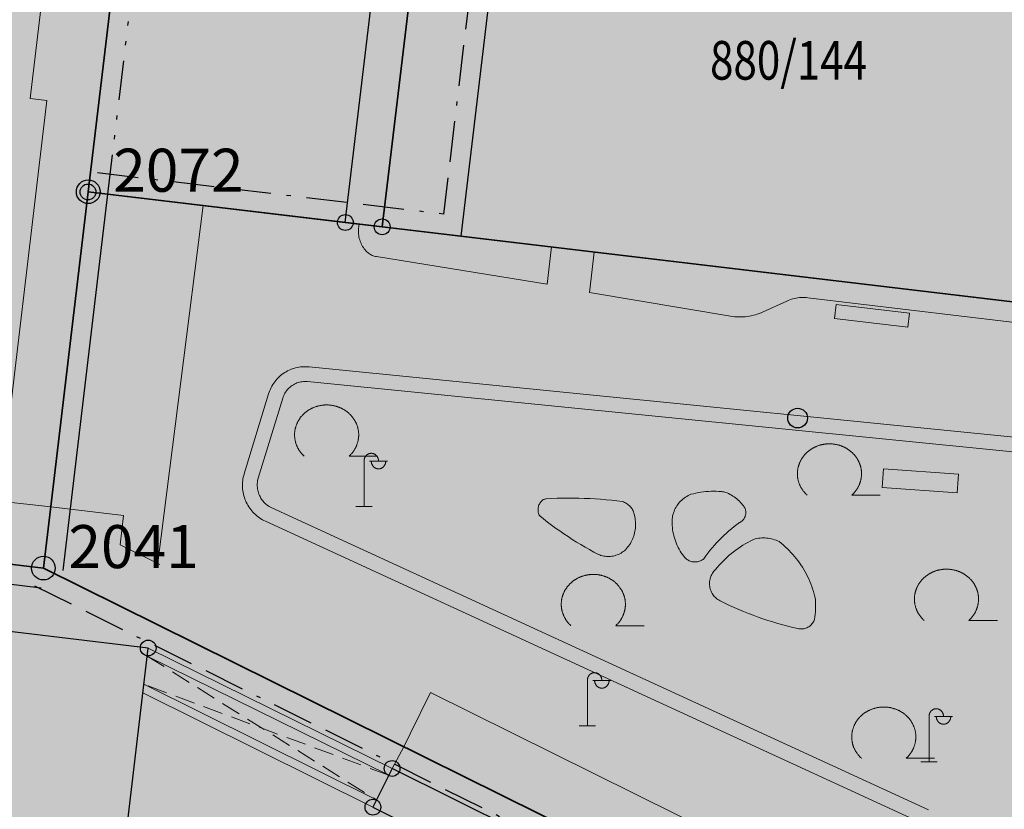
# Model space of a CAD drawing. Units: metres. Extents: x 689017 to 696901, y 5335702 to 5345111.
# Drawn here: x 692698 to 692748, y 5340244 to 5340284 of the extents above; entities that cross this region are included whole.
import ezdxf

# ---------------------------------------------------------------- set-up
doc = ezdxf.new("R2010")
doc.units = ezdxf.units.M
for name, pattern in [('BAUGRENZE', [6.772415, 2.068966, -0.827586, 2.068966, -0.8, 0.206897, -0.8]), ('BAULINIE', [4.8, 2, -0.8, 0.2, -0.8, 0.2, -0.8]), ('Gestrichelt', [1.5, 1, -0.5])]:
    doc.linetypes.add(name, pattern=pattern)
for name, color, linetype, lineweight in [('BAUGRENZEN', 5, 'Continuous', 25), ('BAUGRENZEN_BGL', 5, 'BAUGRENZE', 25), ('BAULINIEN', 1, 'Continuous', 25), ('BAULINIEN_BGL', 1, 'BAULINIE', 25), ('Grenzen', 7, 'Continuous', 35), ('GRUENFLAECHENABGRENZUNGEN', 64, 'Continuous', 25), ('STRASSENBEGRENZUNGSLINIEN', 3, 'Continuous', 25), ('STRASSENBEGRENZUNGSLINIEN_BGL', 3, 'Continuous', 25), ('TOPOGRAPHIE', 7, 'Continuous', 9), ('TOPOGRAPHIE_BOESCHUNG', 7, 'Continuous', 9), ('TOPOGRAPHIE_GESTR', 7, 'Gestrichelt', 9)]:
    doc.layers.add(name, color=color, linetype=linetype, lineweight=lineweight)
for name, color, linetype, true_color in [('BEBAUUNGSPLANGRENZEN_F', 7, 'Continuous', 0xc2f0ff), ('Punkte_Gebäude', 7, 'Continuous', 0x1f497d), ('Punkte_Gebäude_Nr', 7, 'Continuous', 0x1f497d)]:
    doc.layers.add(name, color=color, linetype=linetype, true_color=true_color)
for name, color, linetype in [('Flurstücksnummern', 7, 'Continuous'), ('GEBAEUDE_OBEN', 7, 'Continuous'), ('GEBAEUDEDETAIL', 7, 'Continuous'), ('GEBAEUDERASTER', 253, 'Continuous'), ('Grenzpunktfüllung', 7, 'Continuous'), ('Grünfläche', 7, 'Continuous'), ('Laubbaum', 7, 'Continuous'), ('Punkte_Aufnahme', 22, 'Continuous'), ('Punkte_Aufnahme_Nr', 22, 'Continuous'), ('Punkte_Grenzen', 7, 'Continuous'), ('Punkte_Grenzen_Nr', 7, 'Continuous'), ('Straßenlampe', 7, 'Continuous')]:
    doc.layers.add(name, color=color, linetype=linetype)
doc.styles.get("Standard").update_dxf_attribs({"font": 'arial.ttf'})
doc.styles.add('TITEL1', font='arial.ttf')

# ---------------------------------------------------------------- blocks, each defined once
blk = doc.blocks.new('Straßenlampe_1', base_point=(693144.6, 5340224.242))
at = {"color": 18, "lineweight": 0, "true_color": 0x000000}
for points in [[(693145.334, 5340226.549), (693145.334, 5340226.564), (693145.333, 5340226.579), (693145.331, 5340226.594), (693145.33, 5340226.609), (693145.327, 5340226.623), (693145.324, 5340226.638), (693145.321, 5340226.652), (693145.317, 5340226.667), (693145.313, 5340226.681), (693145.308, 5340226.695), (693145.302, 5340226.708), (693145.297, 5340226.722), (693145.29, 5340226.735), (693145.283, 5340226.748), (693145.276, 5340226.761), (693145.269, 5340226.773), (693145.26, 5340226.785), (693145.252, 5340226.797), (693145.243, 5340226.808), (693145.234, 5340226.819), (693145.224, 5340226.83), (693145.214, 5340226.84), (693145.203, 5340226.85), (693145.193, 5340226.859), (693145.181, 5340226.868), (693145.17, 5340226.877), (693145.158, 5340226.885), (693145.146, 5340226.892), (693145.134, 5340226.899), (693145.122, 5340226.906), (693145.109, 5340226.912), (693145.096, 5340226.917), (693145.083, 5340226.922), (693145.07, 5340226.927), (693145.056, 5340226.931), (693145.043, 5340226.934), (693145.029, 5340226.937), (693145.015, 5340226.939), (693145.001, 5340226.941), (693144.988, 5340226.942), (693144.974, 5340226.942), (693144.96, 5340226.942), (693144.946, 5340226.942), (693144.932, 5340226.941), (693144.918, 5340226.939), (693144.904, 5340226.937), (693144.891, 5340226.934), (693144.877, 5340226.931), (693144.864, 5340226.927), (693144.851, 5340226.922), (693144.838, 5340226.917), (693144.825, 5340226.912), (693144.812, 5340226.906), (693144.799, 5340226.899), (693144.787, 5340226.892), (693144.775, 5340226.885), (693144.763, 5340226.877), (693144.752, 5340226.868), (693144.741, 5340226.859), (693144.73, 5340226.85), (693144.72, 5340226.84), (693144.71, 5340226.83), (693144.7, 5340226.819), (693144.691, 5340226.808), (693144.682, 5340226.797), (693144.673, 5340226.785), (693144.665, 5340226.773), (693144.657, 5340226.761), (693144.65, 5340226.748), (693144.643, 5340226.735), (693144.637, 5340226.722), (693144.631, 5340226.708), (693144.626, 5340226.695), (693144.621, 5340226.681), (693144.616, 5340226.667), (693144.612, 5340226.652), (693144.609, 5340226.638), (693144.606, 5340226.623), (693144.604, 5340226.609), (693144.602, 5340226.594), (693144.601, 5340226.579), (693144.6, 5340226.564), (693144.6, 5340226.549)], [(693144.6, 5340224.242), (693144.6, 5340226.549)], [(693144.876, 5340226.549), (693145.792, 5340226.549)], [(693144.967, 5340226.549), (693144.967, 5340226.534), (693144.968, 5340226.52), (693144.969, 5340226.505), (693144.971, 5340226.49), (693144.973, 5340226.475), (693144.976, 5340226.461), (693144.98, 5340226.446), (693144.983, 5340226.432), (693144.988, 5340226.418), (693144.993, 5340226.404), (693144.998, 5340226.39), (693145.004, 5340226.377), (693145.01, 5340226.364), (693145.017, 5340226.351), (693145.024, 5340226.338), (693145.032, 5340226.325), (693145.04, 5340226.313), (693145.049, 5340226.302), (693145.058, 5340226.29), (693145.067, 5340226.279), (693145.077, 5340226.269), (693145.087, 5340226.258), (693145.097, 5340226.249), (693145.108, 5340226.239), (693145.119, 5340226.23), (693145.131, 5340226.222), (693145.142, 5340226.214), (693145.154, 5340226.206), (693145.167, 5340226.199), (693145.179, 5340226.193), (693145.192, 5340226.187), (693145.205, 5340226.181), (693145.218, 5340226.176), (693145.231, 5340226.172), (693145.244, 5340226.168), (693145.258, 5340226.165), (693145.272, 5340226.162), (693145.285, 5340226.16), (693145.299, 5340226.158), (693145.313, 5340226.157), (693145.327, 5340226.156), (693145.341, 5340226.156), (693145.355, 5340226.157), (693145.369, 5340226.158), (693145.382, 5340226.16), (693145.396, 5340226.162), (693145.41, 5340226.165), (693145.423, 5340226.168), (693145.437, 5340226.172), (693145.45, 5340226.176), (693145.463, 5340226.181), (693145.476, 5340226.187), (693145.489, 5340226.193), (693145.501, 5340226.199), (693145.513, 5340226.206), (693145.525, 5340226.214), (693145.537, 5340226.222), (693145.549, 5340226.23), (693145.56, 5340226.239), (693145.57, 5340226.249), (693145.581, 5340226.258), (693145.591, 5340226.269), (693145.601, 5340226.279), (693145.61, 5340226.29), (693145.619, 5340226.302), (693145.628, 5340226.313), (693145.636, 5340226.325), (693145.643, 5340226.338), (693145.651, 5340226.351), (693145.657, 5340226.364), (693145.664, 5340226.377), (693145.67, 5340226.39), (693145.675, 5340226.404), (693145.68, 5340226.418), (693145.684, 5340226.432), (693145.688, 5340226.446), (693145.692, 5340226.461), (693145.694, 5340226.475), (693145.697, 5340226.49), (693145.699, 5340226.505), (693145.7, 5340226.52), (693145.701, 5340226.534), (693145.701, 5340226.549)], [(693144.192, 5340224.242), (693145.008, 5340224.242)]]:
    blk.add_lwpolyline(points, dxfattribs=at)
blk = doc.blocks.new('Laubbaum_1', base_point=(693085.45, 5339214.2))
at = {"color": 18, "lineweight": 0, "true_color": 0x000000}
for points in [[(693086.583, 5339213.116), (693086.604, 5339213.135), (693086.624, 5339213.154), (693086.644, 5339213.174), (693086.664, 5339213.195), (693086.683, 5339213.215), (693086.702, 5339213.236), (693086.721, 5339213.257), (693086.739, 5339213.279), (693086.756, 5339213.301), (693086.773, 5339213.323), (693086.79, 5339213.345), (693086.806, 5339213.368), (693086.822, 5339213.391), (693086.838, 5339213.414), (693086.853, 5339213.437), (693086.867, 5339213.461), (693086.881, 5339213.485), (693086.895, 5339213.509), (693086.908, 5339213.534), (693086.92, 5339213.558), (693086.933, 5339213.583), (693086.944, 5339213.608), (693086.955, 5339213.633), (693086.966, 5339213.659), (693086.976, 5339213.684), (693086.986, 5339213.71), (693086.995, 5339213.736), (693087.004, 5339213.762), (693087.012, 5339213.788), (693087.02, 5339213.814), (693087.027, 5339213.841), (693087.034, 5339213.867), (693087.04, 5339213.894), (693087.046, 5339213.921), (693087.051, 5339213.948), (693087.055, 5339213.975), (693087.06, 5339214.002), (693087.063, 5339214.029), (693087.066, 5339214.056), (693087.069, 5339214.083), (693087.071, 5339214.11), (693087.072, 5339214.138), (693087.073, 5339214.165), (693087.074, 5339214.192), (693087.073, 5339214.219), (693087.073, 5339214.247), (693087.072, 5339214.274), (693087.07, 5339214.301), (693087.068, 5339214.328), (693087.065, 5339214.356), (693087.062, 5339214.383), (693087.058, 5339214.41), (693087.054, 5339214.437), (693087.049, 5339214.464), (693087.044, 5339214.491), (693087.038, 5339214.517), (693087.031, 5339214.544), (693087.024, 5339214.57), (693087.017, 5339214.597), (693087.009, 5339214.623), (693087.001, 5339214.649), (693086.992, 5339214.675), (693086.982, 5339214.701), (693086.972, 5339214.727), (693086.962, 5339214.752), (693086.951, 5339214.778), (693086.94, 5339214.803), (693086.928, 5339214.828), (693086.915, 5339214.852), (693086.903, 5339214.877), (693086.889, 5339214.901), (693086.876, 5339214.925), (693086.861, 5339214.949), (693086.847, 5339214.973), (693086.832, 5339214.996), (693086.816, 5339215.019), (693086.8, 5339215.042), (693086.783, 5339215.065), (693086.767, 5339215.087), (693086.749, 5339215.109), (693086.731, 5339215.131), (693086.713, 5339215.152), (693086.695, 5339215.173), (693086.676, 5339215.194), (693086.656, 5339215.214), (693086.637, 5339215.234), (693086.616, 5339215.254), (693086.596, 5339215.274), (693086.575, 5339215.293), (693086.554, 5339215.311), (693086.532, 5339215.33), (693086.51, 5339215.348), (693086.488, 5339215.365), (693086.465, 5339215.383), (693086.442, 5339215.4), (693086.419, 5339215.416), (693086.395, 5339215.432), (693086.371, 5339215.448), (693086.347, 5339215.463), (693086.322, 5339215.478), (693086.298, 5339215.492), (693086.273, 5339215.506), (693086.247, 5339215.52), (693086.222, 5339215.533), (693086.196, 5339215.546), (693086.17, 5339215.558), (693086.143, 5339215.57), (693086.117, 5339215.582), (693086.09, 5339215.593), (693086.063, 5339215.603), (693086.036, 5339215.613), (693086.008, 5339215.623), (693085.981, 5339215.632), (693085.953, 5339215.641), (693085.925, 5339215.649), (693085.897, 5339215.657), (693085.869, 5339215.664), (693085.841, 5339215.671), (693085.812, 5339215.677), (693085.784, 5339215.683), (693085.755, 5339215.688), (693085.726, 5339215.693), (693085.697, 5339215.698), (693085.668, 5339215.702), (693085.639, 5339215.705), (693085.61, 5339215.708), (693085.581, 5339215.71), (693085.552, 5339215.712), (693085.523, 5339215.714), (693085.494, 5339215.715), (693085.464, 5339215.715), (693085.435, 5339215.715), (693085.406, 5339215.715), (693085.377, 5339215.714), (693085.347, 5339215.712), (693085.318, 5339215.71), (693085.289, 5339215.708), (693085.26, 5339215.705), (693085.231, 5339215.701), (693085.202, 5339215.698), (693085.173, 5339215.693), (693085.144, 5339215.688), (693085.116, 5339215.683), (693085.087, 5339215.677), (693085.059, 5339215.671), (693085.03, 5339215.664), (693085.002, 5339215.657), (693084.974, 5339215.649), (693084.946, 5339215.641), (693084.918, 5339215.632), (693084.891, 5339215.623), (693084.864, 5339215.613), (693084.836, 5339215.603), (693084.809, 5339215.592), (693084.783, 5339215.581), (693084.756, 5339215.57), (693084.73, 5339215.558), (693084.704, 5339215.546), (693084.678, 5339215.533), (693084.652, 5339215.52), (693084.627, 5339215.506), (693084.602, 5339215.492), (693084.577, 5339215.478), (693084.552, 5339215.463), (693084.528, 5339215.448), (693084.504, 5339215.432), (693084.481, 5339215.416), (693084.457, 5339215.399), (693084.434, 5339215.382), (693084.412, 5339215.365), (693084.389, 5339215.347), (693084.367, 5339215.329), (693084.346, 5339215.311), (693084.324, 5339215.292), (693084.304, 5339215.273), (693084.283, 5339215.254), (693084.263, 5339215.234), (693084.243, 5339215.214), (693084.224, 5339215.193), (693084.205, 5339215.173), (693084.186, 5339215.152), (693084.168, 5339215.13), (693084.15, 5339215.109), (693084.133, 5339215.087), (693084.116, 5339215.064), (693084.1, 5339215.042), (693084.084, 5339215.019), (693084.068, 5339214.996), (693084.053, 5339214.972), (693084.038, 5339214.949), (693084.024, 5339214.925), (693084.01, 5339214.901), (693083.997, 5339214.877), (693083.984, 5339214.852), (693083.972, 5339214.827), (693083.96, 5339214.802), (693083.949, 5339214.777), (693083.938, 5339214.752), (693083.927, 5339214.726), (693083.917, 5339214.701), (693083.908, 5339214.675), (693083.899, 5339214.649), (693083.891, 5339214.623), (693083.883, 5339214.596), (693083.875, 5339214.57), (693083.868, 5339214.543), (693083.862, 5339214.517), (693083.856, 5339214.49), (693083.851, 5339214.463), (693083.846, 5339214.436), (693083.842, 5339214.409), (693083.838, 5339214.382), (693083.835, 5339214.355), (693083.832, 5339214.328), (693083.83, 5339214.301), (693083.828, 5339214.274), (693083.827, 5339214.246), (693083.826, 5339214.219), (693083.826, 5339214.192), (693083.827, 5339214.164), (693083.828, 5339214.137), (693083.829, 5339214.11), (693083.831, 5339214.083), (693083.834, 5339214.055), (693083.837, 5339214.028), (693083.84, 5339214.001), (693083.844, 5339213.974), (693083.849, 5339213.947), (693083.854, 5339213.92), (693083.86, 5339213.894), (693083.866, 5339213.867), (693083.873, 5339213.84), (693083.88, 5339213.814), (693083.888, 5339213.788), (693083.896, 5339213.761), (693083.905, 5339213.735), (693083.914, 5339213.709), (693083.924, 5339213.684), (693083.934, 5339213.658), (693083.945, 5339213.633), (693083.956, 5339213.608), (693083.967, 5339213.583), (693083.98, 5339213.558), (693083.992, 5339213.533), (693084.005, 5339213.509), (693084.019, 5339213.485), (693084.033, 5339213.461), (693084.048, 5339213.437), (693084.062, 5339213.413), (693084.078, 5339213.39), (693084.094, 5339213.367), (693084.11, 5339213.345), (693084.127, 5339213.322), (693084.144, 5339213.3), (693084.162, 5339213.278), (693084.18, 5339213.257), (693084.198, 5339213.236), (693084.217, 5339213.215), (693084.236, 5339213.194), (693084.256, 5339213.174), (693084.276, 5339213.154), (693084.296, 5339213.135), (693084.317, 5339213.115)], [(693088.026, 5339213.116), (693086.583, 5339213.116)]]:
    blk.add_lwpolyline(points, dxfattribs=at)
blk = doc.blocks.new('Gruenflaeche_1', base_point=(693122, 5339648.997))
at = {"true_color": 0x000000, "transparency": 33554687}
h = blk.add_hatch(color=18, dxfattribs=at)
h.paths.add_polyline_path([(693121.55, 5339648.997), (693121.55, 5339649.007), (693121.551, 5339649.017), (693121.552, 5339649.027), (693121.554, 5339649.037), (693121.556, 5339649.047), (693121.559, 5339649.057), (693121.562, 5339649.067), (693121.566, 5339649.076), (693121.57, 5339649.085), (693121.575, 5339649.094), (693121.58, 5339649.103), (693121.586, 5339649.111), (693121.592, 5339649.12), (693121.598, 5339649.127), (693121.605, 5339649.135), (693121.612, 5339649.142), (693121.62, 5339649.149), (693121.627, 5339649.155), (693121.636, 5339649.161), (693121.644, 5339649.167), (693121.653, 5339649.172), (693121.662, 5339649.177), (693121.671, 5339649.181), (693121.68, 5339649.185), (693121.69, 5339649.188), (693121.7, 5339649.191), (693121.71, 5339649.193), (693121.72, 5339649.195), (693121.73, 5339649.196), (693121.74, 5339649.197), (693121.75, 5339649.197), (693121.76, 5339649.197), (693121.77, 5339649.196), (693121.78, 5339649.195), (693121.79, 5339649.193), (693121.8, 5339649.191), (693121.81, 5339649.188), (693121.819, 5339649.185), (693121.829, 5339649.181), (693121.838, 5339649.177), (693121.847, 5339649.172), (693121.856, 5339649.167), (693121.864, 5339649.161), (693121.872, 5339649.155), (693121.88, 5339649.149), (693121.888, 5339649.142), (693121.895, 5339649.135), (693121.902, 5339649.127), (693121.908, 5339649.12), (693121.914, 5339649.111), (693121.92, 5339649.103), (693121.925, 5339649.094), (693121.929, 5339649.085), (693121.934, 5339649.076), (693121.937, 5339649.067), (693121.941, 5339649.057), (693121.943, 5339649.047), (693121.946, 5339649.037), (693121.947, 5339649.027), (693121.949, 5339649.017), (693121.95, 5339649.007), (693121.95, 5339648.997), (693121.95, 5339648.987), (693121.949, 5339648.977), (693121.947, 5339648.967), (693121.946, 5339648.957), (693121.943, 5339648.947), (693121.941, 5339648.937), (693121.937, 5339648.928), (693121.934, 5339648.918), (693121.929, 5339648.909), (693121.925, 5339648.9), (693121.92, 5339648.891), (693121.914, 5339648.883), (693121.908, 5339648.875), (693121.902, 5339648.867), (693121.895, 5339648.859), (693121.888, 5339648.852), (693121.88, 5339648.845), (693121.872, 5339648.839), (693121.864, 5339648.833), (693121.856, 5339648.827), (693121.847, 5339648.822), (693121.838, 5339648.818), (693121.829, 5339648.813), (693121.819, 5339648.81), (693121.81, 5339648.806), (693121.8, 5339648.803), (693121.79, 5339648.801), (693121.78, 5339648.799), (693121.77, 5339648.798), (693121.76, 5339648.797), (693121.75, 5339648.797), (693121.74, 5339648.797), (693121.73, 5339648.798), (693121.72, 5339648.799), (693121.71, 5339648.801), (693121.7, 5339648.803), (693121.69, 5339648.806), (693121.68, 5339648.81), (693121.671, 5339648.813), (693121.662, 5339648.818), (693121.653, 5339648.822), (693121.644, 5339648.827), (693121.636, 5339648.833), (693121.627, 5339648.839), (693121.62, 5339648.845), (693121.612, 5339648.852), (693121.605, 5339648.859), (693121.598, 5339648.867), (693121.592, 5339648.875), (693121.586, 5339648.883), (693121.58, 5339648.891), (693121.575, 5339648.9), (693121.57, 5339648.909), (693121.566, 5339648.918), (693121.562, 5339648.928), (693121.559, 5339648.937), (693121.556, 5339648.947), (693121.554, 5339648.957), (693121.552, 5339648.967), (693121.551, 5339648.977), (693121.55, 5339648.987)])
h.paths.add_polyline_path([(693122.05, 5339648.997), (693122.05, 5339649.007), (693122.051, 5339649.017), (693122.052, 5339649.027), (693122.054, 5339649.037), (693122.056, 5339649.047), (693122.059, 5339649.057), (693122.062, 5339649.067), (693122.066, 5339649.076), (693122.07, 5339649.085), (693122.075, 5339649.094), (693122.08, 5339649.103), (693122.086, 5339649.111), (693122.092, 5339649.12), (693122.098, 5339649.127), (693122.105, 5339649.135), (693122.112, 5339649.142), (693122.12, 5339649.149), (693122.127, 5339649.155), (693122.136, 5339649.161), (693122.144, 5339649.167), (693122.153, 5339649.172), (693122.162, 5339649.177), (693122.171, 5339649.181), (693122.18, 5339649.185), (693122.19, 5339649.188), (693122.2, 5339649.191), (693122.21, 5339649.193), (693122.22, 5339649.195), (693122.23, 5339649.196), (693122.24, 5339649.197), (693122.25, 5339649.197), (693122.26, 5339649.197), (693122.27, 5339649.196), (693122.28, 5339649.195), (693122.29, 5339649.193), (693122.3, 5339649.191), (693122.31, 5339649.188), (693122.319, 5339649.185), (693122.329, 5339649.181), (693122.338, 5339649.177), (693122.347, 5339649.172), (693122.356, 5339649.167), (693122.364, 5339649.161), (693122.372, 5339649.155), (693122.38, 5339649.149), (693122.388, 5339649.142), (693122.395, 5339649.135), (693122.402, 5339649.127), (693122.408, 5339649.12), (693122.414, 5339649.111), (693122.42, 5339649.103), (693122.425, 5339649.094), (693122.429, 5339649.085), (693122.434, 5339649.076), (693122.437, 5339649.067), (693122.441, 5339649.057), (693122.443, 5339649.047), (693122.446, 5339649.037), (693122.447, 5339649.027), (693122.449, 5339649.017), (693122.45, 5339649.007), (693122.45, 5339648.997), (693122.45, 5339648.987), (693122.449, 5339648.977), (693122.447, 5339648.967), (693122.446, 5339648.957), (693122.443, 5339648.947), (693122.441, 5339648.937), (693122.437, 5339648.928), (693122.434, 5339648.918), (693122.429, 5339648.909), (693122.425, 5339648.9), (693122.42, 5339648.891), (693122.414, 5339648.883), (693122.408, 5339648.875), (693122.402, 5339648.867), (693122.395, 5339648.859), (693122.388, 5339648.852), (693122.38, 5339648.845), (693122.372, 5339648.839), (693122.364, 5339648.833), (693122.356, 5339648.827), (693122.347, 5339648.822), (693122.338, 5339648.818), (693122.329, 5339648.813), (693122.319, 5339648.81), (693122.31, 5339648.806), (693122.3, 5339648.803), (693122.29, 5339648.801), (693122.28, 5339648.799), (693122.27, 5339648.798), (693122.26, 5339648.797), (693122.25, 5339648.797), (693122.24, 5339648.797), (693122.23, 5339648.798), (693122.22, 5339648.799), (693122.21, 5339648.801), (693122.2, 5339648.803), (693122.19, 5339648.806), (693122.18, 5339648.81), (693122.171, 5339648.813), (693122.162, 5339648.818), (693122.153, 5339648.822), (693122.144, 5339648.827), (693122.136, 5339648.833), (693122.127, 5339648.839), (693122.12, 5339648.845), (693122.112, 5339648.852), (693122.105, 5339648.859), (693122.098, 5339648.867), (693122.092, 5339648.875), (693122.086, 5339648.883), (693122.08, 5339648.891), (693122.075, 5339648.9), (693122.07, 5339648.909), (693122.066, 5339648.918), (693122.062, 5339648.928), (693122.059, 5339648.937), (693122.056, 5339648.947), (693122.054, 5339648.957), (693122.052, 5339648.967), (693122.051, 5339648.977), (693122.05, 5339648.987)], flags=0)
blk = doc.blocks.new('Kreis_1', base_point=(692491.65, 5340481.21))
at = {"true_color": 0xffffff, "transparency": 33554687}
blk.add_hatch(color=7, dxfattribs=at).paths.add_polyline_path([(692491.05, 5340481.21), (692491.05, 5340481.228), (692491.051, 5340481.246), (692491.052, 5340481.263), (692491.054, 5340481.281), (692491.057, 5340481.299), (692491.059, 5340481.316), (692491.063, 5340481.334), (692491.067, 5340481.351), (692491.071, 5340481.368), (692491.076, 5340481.385), (692491.082, 5340481.402), (692491.088, 5340481.419), (692491.094, 5340481.435), (692491.101, 5340481.452), (692491.108, 5340481.468), (692491.116, 5340481.484), (692491.125, 5340481.5), (692491.133, 5340481.515), (692491.143, 5340481.53), (692491.152, 5340481.545), (692491.163, 5340481.56), (692491.173, 5340481.574), (692491.184, 5340481.588), (692491.195, 5340481.602), (692491.207, 5340481.615), (692491.219, 5340481.628), (692491.232, 5340481.641), (692491.245, 5340481.653), (692491.258, 5340481.665), (692491.272, 5340481.676), (692491.286, 5340481.687), (692491.3, 5340481.697), (692491.315, 5340481.708), (692491.33, 5340481.717), (692491.345, 5340481.727), (692491.36, 5340481.735), (692491.376, 5340481.744), (692491.392, 5340481.752), (692491.408, 5340481.759), (692491.425, 5340481.766), (692491.441, 5340481.772), (692491.458, 5340481.778), (692491.475, 5340481.784), (692491.492, 5340481.789), (692491.509, 5340481.793), (692491.526, 5340481.797), (692491.544, 5340481.801), (692491.561, 5340481.803), (692491.579, 5340481.806), (692491.597, 5340481.808), (692491.614, 5340481.809), (692491.632, 5340481.81), (692491.65, 5340481.81), (692491.668, 5340481.81), (692491.686, 5340481.809), (692491.703, 5340481.808), (692491.721, 5340481.806), (692491.739, 5340481.803), (692491.756, 5340481.801), (692491.774, 5340481.797), (692491.791, 5340481.793), (692491.808, 5340481.789), (692491.825, 5340481.784), (692491.842, 5340481.778), (692491.859, 5340481.772), (692491.875, 5340481.766), (692491.892, 5340481.759), (692491.908, 5340481.752), (692491.924, 5340481.744), (692491.94, 5340481.735), (692491.955, 5340481.727), (692491.97, 5340481.717), (692491.985, 5340481.708), (692492, 5340481.697), (692492.014, 5340481.687), (692492.028, 5340481.676), (692492.042, 5340481.665), (692492.055, 5340481.653), (692492.068, 5340481.641), (692492.081, 5340481.628), (692492.093, 5340481.615), (692492.105, 5340481.602), (692492.116, 5340481.588), (692492.127, 5340481.574), (692492.137, 5340481.56), (692492.148, 5340481.545), (692492.157, 5340481.53), (692492.167, 5340481.515), (692492.175, 5340481.5), (692492.184, 5340481.484), (692492.192, 5340481.468), (692492.199, 5340481.452), (692492.206, 5340481.435), (692492.212, 5340481.419), (692492.218, 5340481.402), (692492.224, 5340481.385), (692492.229, 5340481.368), (692492.233, 5340481.351), (692492.237, 5340481.334), (692492.241, 5340481.316), (692492.243, 5340481.299), (692492.246, 5340481.281), (692492.248, 5340481.263), (692492.249, 5340481.246), (692492.25, 5340481.228), (692492.25, 5340481.21), (692492.25, 5340481.192), (692492.249, 5340481.174), (692492.248, 5340481.157), (692492.246, 5340481.139), (692492.243, 5340481.121), (692492.241, 5340481.104), (692492.237, 5340481.086), (692492.233, 5340481.069), (692492.229, 5340481.052), (692492.224, 5340481.035), (692492.218, 5340481.018), (692492.212, 5340481.001), (692492.206, 5340480.985), (692492.199, 5340480.968), (692492.192, 5340480.952), (692492.184, 5340480.936), (692492.175, 5340480.92), (692492.167, 5340480.905), (692492.157, 5340480.89), (692492.148, 5340480.875), (692492.137, 5340480.86), (692492.127, 5340480.846), (692492.116, 5340480.832), (692492.105, 5340480.818), (692492.093, 5340480.805), (692492.081, 5340480.792), (692492.068, 5340480.779), (692492.055, 5340480.767), (692492.042, 5340480.755), (692492.028, 5340480.744), (692492.014, 5340480.733), (692492, 5340480.723), (692491.985, 5340480.712), (692491.97, 5340480.703), (692491.955, 5340480.693), (692491.94, 5340480.685), (692491.924, 5340480.676), (692491.908, 5340480.668), (692491.892, 5340480.661), (692491.875, 5340480.654), (692491.859, 5340480.648), (692491.842, 5340480.642), (692491.825, 5340480.636), (692491.808, 5340480.631), (692491.791, 5340480.627), (692491.774, 5340480.623), (692491.756, 5340480.619), (692491.739, 5340480.617), (692491.721, 5340480.614), (692491.703, 5340480.612), (692491.686, 5340480.611), (692491.668, 5340480.61), (692491.65, 5340480.61), (692491.632, 5340480.61), (692491.614, 5340480.611), (692491.597, 5340480.612), (692491.579, 5340480.614), (692491.561, 5340480.617), (692491.544, 5340480.619), (692491.526, 5340480.623), (692491.509, 5340480.627), (692491.492, 5340480.631), (692491.475, 5340480.636), (692491.458, 5340480.642), (692491.441, 5340480.648), (692491.425, 5340480.654), (692491.408, 5340480.661), (692491.392, 5340480.668), (692491.376, 5340480.676), (692491.36, 5340480.685), (692491.345, 5340480.693), (692491.33, 5340480.703), (692491.315, 5340480.712), (692491.3, 5340480.723), (692491.286, 5340480.733), (692491.272, 5340480.744), (692491.258, 5340480.755), (692491.245, 5340480.767), (692491.232, 5340480.779), (692491.219, 5340480.792), (692491.207, 5340480.805), (692491.195, 5340480.818), (692491.184, 5340480.832), (692491.173, 5340480.846), (692491.163, 5340480.86), (692491.152, 5340480.875), (692491.143, 5340480.89), (692491.133, 5340480.905), (692491.125, 5340480.92), (692491.116, 5340480.936), (692491.108, 5340480.952), (692491.101, 5340480.968), (692491.094, 5340480.985), (692491.088, 5340481.001), (692491.082, 5340481.018), (692491.076, 5340481.035), (692491.071, 5340481.052), (692491.067, 5340481.069), (692491.063, 5340481.086), (692491.059, 5340481.104), (692491.057, 5340481.121), (692491.054, 5340481.139), (692491.052, 5340481.157), (692491.051, 5340481.174), (692491.05, 5340481.192)])
blk = doc.blocks.new('Aufnahmepunkt_Nummer')
at = {"layer": 'Punkte_Aufnahme'}
blk.add_circle((0, 0), 0.5, dxfattribs=at)
at = {"layer": 'Punkte_Aufnahme_Nr', "style": 'TITEL1'}
blk.add_attdef('PUNKTNUMMER', (0.5, 0), '', height=1.96, dxfattribs=at)
blk = doc.blocks.new('Gebaeudepunkt_Nummer')
at = {"layer": 'Punkte_Gebäude'}
blk.add_circle((0, 0), 0.4, dxfattribs=at)
at = {"layer": 'Punkte_Gebäude_Nr', "style": 'TITEL1'}
blk.add_attdef('PUNKTNUMMER', (0.4, 0), '', height=1.81, dxfattribs=at)
blk = doc.blocks.new('Grenzpunkt_Nummer')
at = {"layer": 'Punkte_Grenzen'}
blk.add_circle((0, 0), 0.6, dxfattribs=at)
at = {"layer": 'Punkte_Grenzen_Nr', "style": 'TITEL1'}
blk.add_attdef('PUNKTNUMMER', (0.6, 0), '', height=2.18, dxfattribs=at)

msp = doc.modelspace()

# ---------------------------------------------------------------- hatches: boundary and pattern name
at = {"layer": 'BEBAUUNGSPLANGRENZEN_F', "transparency": 33554559}
msp.add_hatch(color=256, dxfattribs=at).paths.add_polyline_path([(692710.026, 5340349.382), (692718.17, 5340417.741), (692702.875, 5340418.583), (692686.743, 5340419.092), (692666.872, 5340419.738), (692640.738, 5340419.817), (692636.289, 5340406.434), (692630.581, 5340389.228), (692623.203, 5340359.022), (692618.683, 5340332.25), (692611.893, 5340286.056), (692610.115, 5340273.962), (692604.319, 5340273.544), (692566.09, 5340167.089), (692595.239, 5340169.126), (692670.311, 5340114.134), (692671.029, 5340113.787), (692760.494, 5340069.081), (692849.92, 5340024.397), (692939.366, 5339979.684), (692969.83, 5339964.452), (692971.655, 5339958.844), (692970.586, 5339956.76), (692969.681, 5339955.429), (692959.564, 5339941.791), (692951.02, 5339930.446), (692949.082, 5339929.32), (692965.918, 5339922.834), (693000.841, 5339908.426), (693017.039, 5339940.858), (693028.798, 5339934.982), (693118.231, 5339890.28), (693138.287, 5339884.659), (693215.833, 5339862.911), (693217.274, 5339862.494), (693218.742, 5339862.187), (693220.23, 5339861.991), (693221.728, 5339861.907), (693223.228, 5339861.937), (693224.722, 5339862.08), (693226.201, 5339862.334), (693227.656, 5339862.699), (693229.08, 5339863.172), (693230.465, 5339863.751), (693231.802, 5339864.431), (693233.084, 5339865.211), (693234.304, 5339866.084), (693235.456, 5339867.046), (693236.532, 5339868.092), (693266.719, 5339896.909), (693311.155, 5339939.342), (693311.176, 5339939.833), (693312.606, 5339967.644), (693313.707, 5339989.099), (693329.864, 5340012.435), (693293.668, 5340038.748), (693241.474, 5340076.679), (693227.9, 5340058.124), (693137.068, 5340124.693), (693136.302, 5340147.223), (693136.402, 5340147.994), (693145.032, 5340214.232), (693157.473, 5340314.818), (693163.137, 5340360.555), (693163.152, 5340360.676), (693163.642, 5340364.643), (693155.501, 5340365.681), (693141.945, 5340367.477), (692924.373, 5340395.492), (692880.943, 5340401.141), (692841.351, 5340406.124), (692821.56, 5340408.495), (692801.756, 5340410.778), (692782.041, 5340412.838), (692768.11, 5340414.121), (692765.838, 5340395.106), (692759.677, 5340343.461)])
at = {"layer": 'GEBAEUDERASTER', "transparency": 33554687}
for points in [[(692703.02, 5340290.61), (692701.2, 5340275.39), (692714.23, 5340273.84), (692716.1, 5340273.62), (692718.98, 5340297.71), (692721.08, 5340315.31), (692719.21, 5340315.53), (692706.17, 5340317.08)], [(692725.09, 5340239.51), (692726.05, 5340241.48), (692716.6, 5340246.18), (692715.63, 5340244.22)]]:
    msp.add_hatch(color=256, dxfattribs=at).paths.add_polyline_path(points)
h = msp.add_hatch(color=256, dxfattribs=at)
h.paths.add_polyline_path([(692654.68, 5340258.17), (692608.2, 5340263.69), (692603.94, 5340227.95), (692665.26, 5340220.62), (692684.02, 5340218.4), (692689.19, 5340217.78), (692700.02, 5340216.49), (692704.25, 5340252.28), (692693.43, 5340253.57), (692688.27, 5340254.18)])
h.paths.add_polyline_path([(692676.9, 5340242.18), (692675.78, 5340232.71), (692667.74, 5340233.64), (692668.85, 5340243.14)], flags=0)
h.paths.add_polyline_path([(692627.59, 5340238.44), (692628.73, 5340247.94), (692636.78, 5340246.98), (692635.63, 5340237.49)], flags=0)

# ---------------------------------------------------------------- linework, layer by layer
at = {"layer": 'BAUGRENZEN', "flags": 128}
for points in [[(692758.369, 5340323.977), (692756.12, 5340305.11), (692724.338, 5340308.904), (692720.081, 5340273.154), (692701.21, 5340275.403)], [(692698.942, 5340256.329), (692760.835, 5340225.632), (692741.728, 5340187.109), (692723.288, 5340149.927), (692706.628, 5340116.333), (692581.711, 5340178.296), (692609.134, 5340267.043), (692654.256, 5340261.659)]]:
    msp.add_lwpolyline(points, dxfattribs=at)
at = {"layer": 'BAUGRENZEN_BGL', "flags": 128}
for points in [[(692757.376, 5340324.095), (692755.245, 5340306.221), (692723.464, 5340310.016), (692719.206, 5340274.266), (692701.329, 5340276.396)], [(692698.497, 5340255.434), (692759.495, 5340225.18), (692740.832, 5340187.553), (692722.392, 5340150.371), (692706.176, 5340117.673), (692582.918, 5340178.814), (692609.843, 5340265.951), (692654.138, 5340260.666)]]:
    msp.add_lwpolyline(points, dxfattribs=at)
at = {"layer": 'BAULINIEN', "flags": 128}
for points in [[(692701.21, 5340275.403), (692707.718, 5340330.025), (692758.369, 5340323.977)], [(692654.256, 5340261.659), (692698.942, 5340256.329)]]:
    msp.add_lwpolyline(points, dxfattribs=at)
at = {"layer": 'BAULINIEN_BGL', "flags": 128}
for points in [[(692702.203, 5340275.285), (692708.593, 5340328.913), (692758.251, 5340322.984)], [(692654.138, 5340260.666), (692698.823, 5340255.336)]]:
    msp.add_lwpolyline(points, dxfattribs=at)
at = {"layer": 'GEBAEUDE_OBEN', "flags": 128}
for points in [[(692703.02, 5340290.61), (692701.2, 5340275.39), (692714.23, 5340273.84), (692716.1, 5340273.62), (692718.98, 5340297.71), (692721.08, 5340315.31), (692719.21, 5340315.53), (692706.17, 5340317.08), (692703.02, 5340290.61)], [(692654.68, 5340258.17), (692608.2, 5340263.69), (692603.94, 5340227.95), (692665.26, 5340220.62), (692684.02, 5340218.4), (692689.19, 5340217.78), (692700.02, 5340216.49), (692704.25, 5340252.28), (692693.43, 5340253.57), (692688.27, 5340254.18), (692654.68, 5340258.17)], [(692725.09, 5340239.51), (692726.05, 5340241.48), (692716.6, 5340246.18), (692715.63, 5340244.22), (692725.09, 5340239.51)]]:
    msp.add_lwpolyline(points, dxfattribs=at)
at = {"layer": 'GEBAEUDEDETAIL', "flags": 128}
msp.add_lwpolyline([(692718.98, 5340297.71), (692716.1, 5340273.62), (692714.23, 5340273.84), (692719.21, 5340315.53), (692721.08, 5340315.31)], dxfattribs=at)
at = {"layer": 'Grenzen', "flags": 128}
for points in [[(692663.04, 5340335.35), (692656.53, 5340280.73), (692611.89, 5340286.05), (692610.11, 5340273.96), (692604.32, 5340273.55), (692602.28, 5340267.86), (692698.94, 5340256.33), (692701.21, 5340275.4), (692707.72, 5340330.03), (692663.04, 5340335.35)], [(692771.28, 5340322.44), (692707.72, 5340330.03), (692701.21, 5340275.4), (692751.86, 5340269.36), (692755.3, 5340298.16), (692768.2, 5340296.63), (692771.28, 5340322.44)], [(693022.66, 5340237.07), (692946.69, 5340246.14), (692916.9, 5340249.69), (692895.54, 5340252.22), (692823.36, 5340260.84), (692751.86, 5340269.36), (692701.21, 5340275.4), (692698.94, 5340256.33), (692760.83, 5340225.64), (692741.73, 5340187.11), (692746.21, 5340184.88), (692765.31, 5340223.41), (692799.36, 5340206.53), (692834.29, 5340189.19), (692896.56, 5340158.31), (692914.03, 5340149.64), (692967.07, 5340123.34), (692998.78, 5340107.6), (693038.56, 5340087.88), (693023.01, 5340056.52)], [(692671.03, 5340113.79), (692698.55, 5340100.04), (692723.29, 5340149.93), (692741.73, 5340187.11), (692760.83, 5340225.64), (692698.94, 5340256.33), (692602.28, 5340267.86), (692566.09, 5340167.09), (692595.24, 5340169.12), (692670.31, 5340114.15), (692671.03, 5340113.79)]]:
    msp.add_lwpolyline(points, dxfattribs=at)
at = {"layer": 'GRUENFLAECHENABGRENZUNGEN', "flags": 128}
msp.add_lwpolyline([(692895.543, 5340252.228), (692751.856, 5340269.365), (692720.081, 5340273.154)], dxfattribs=at)
at = {"layer": 'STRASSENBEGRENZUNGSLINIEN', "flags": 128}
msp.add_lwpolyline([(692698.942, 5340256.329), (692701.21, 5340275.403)], dxfattribs=at)
at = {"layer": 'STRASSENBEGRENZUNGSLINIEN_BGL', "flags": 128}
msp.add_lwpolyline([(692699.935, 5340256.211), (692702.203, 5340275.285)], dxfattribs=at)
at = {"layer": 'TOPOGRAPHIE', "flags": 128}
for points in [[(693163.642, 5340364.643), (693157.473, 5340314.818), (693152.79, 5340276.962), (693145.249, 5340277.857), (693101.545, 5340283.064), (693042.068, 5340290.155), (693009.8, 5340293.998), (692945.252, 5340301.69), (692923.905, 5340304.243), (692852.213, 5340312.78), (692771.282, 5340322.437), (692707.718, 5340330.025), (692701.21, 5340275.403), (692698.942, 5340256.329)], [(692714.939, 5340273.763), (692714.23, 5340273.84), (692701.2, 5340275.39)], [(692707.037, 5340274.696), (692704.777, 5340256.869)], [(692724.678, 5340272.601), (692724.453, 5340270.71), (692715.808, 5340272.116), (692715.754, 5340272.126), (692715.701, 5340272.14), (692715.649, 5340272.157), (692715.597, 5340272.177), (692715.548, 5340272.2), (692715.499, 5340272.226), (692715.453, 5340272.255), (692715.408, 5340272.287), (692715.365, 5340272.321), (692715.324, 5340272.358), (692715.286, 5340272.397), (692715.238, 5340272.452), (692715.192, 5340272.51), (692715.15, 5340272.569), (692715.11, 5340272.631), (692715.073, 5340272.695), (692715.04, 5340272.76), (692715.01, 5340272.827), (692714.983, 5340272.896), (692714.96, 5340272.965), (692714.94, 5340273.036), (692714.924, 5340273.108), (692714.911, 5340273.18), (692714.902, 5340273.253), (692714.896, 5340273.326), (692714.894, 5340273.399), (692714.896, 5340273.473), (692714.902, 5340273.546), (692714.91, 5340273.619), (692714.923, 5340273.691), (692714.939, 5340273.763)], [(692714.939, 5340273.763), (692716.1, 5340273.62), (692724.678, 5340272.601)], [(692724.678, 5340272.601), (692726.837, 5340272.344)], [(692751.86, 5340269.36), (692726.837, 5340272.344), (692726.593, 5340270.295), (692733.744, 5340269.094), (692733.848, 5340269.078), (692733.953, 5340269.066), (692734.059, 5340269.059), (692734.164, 5340269.055), (692734.27, 5340269.055), (692734.375, 5340269.059), (692734.481, 5340269.067), (692734.586, 5340269.079), (692734.69, 5340269.095), (692734.794, 5340269.115), (692734.897, 5340269.139), (692734.998, 5340269.166), (692735.099, 5340269.197), (692735.199, 5340269.232), (692735.297, 5340269.271), (692735.394, 5340269.314), (692736.586, 5340269.862), (692736.664, 5340269.896), (692736.743, 5340269.926), (692736.823, 5340269.953), (692736.905, 5340269.977), (692736.987, 5340269.997), (692737.07, 5340270.014), (692737.154, 5340270.027), (692737.238, 5340270.037), (692737.323, 5340270.043), (692737.408, 5340270.046), (692737.493, 5340270.044), (692737.578, 5340270.04), (692737.662, 5340270.032), (692755.507, 5340267.904)], [(692739.007, 5340268.977), (692742.728, 5340268.538), (692742.812, 5340269.249), (692739.091, 5340269.688), (692739.007, 5340268.977)], [(692759.456, 5340261.841), (692712.394, 5340266.526), (692712.308, 5340266.533), (692712.222, 5340266.536), (692712.136, 5340266.535), (692712.05, 5340266.53), (692711.965, 5340266.521), (692711.879, 5340266.509), (692711.795, 5340266.493), (692711.711, 5340266.473), (692711.629, 5340266.449), (692711.547, 5340266.422), (692711.467, 5340266.391), (692711.388, 5340266.357), (692711.311, 5340266.32), (692711.235, 5340266.278), (692711.162, 5340266.234), (692711.09, 5340266.186), (692711.021, 5340266.135), (692710.954, 5340266.082), (692710.889, 5340266.025), (692710.827, 5340265.965), (692710.768, 5340265.903), (692710.711, 5340265.838), (692710.657, 5340265.771), (692710.607, 5340265.702), (692710.559, 5340265.63), (692710.515, 5340265.556), (692710.474, 5340265.481), (692710.437, 5340265.403), (692710.403, 5340265.324), (692710.372, 5340265.244), (692710.345, 5340265.162), (692709.108, 5340261.115), (692709.084, 5340261.031), (692709.064, 5340260.946), (692709.048, 5340260.86), (692709.036, 5340260.774), (692709.027, 5340260.687), (692709.022, 5340260.6), (692709.021, 5340260.513), (692709.023, 5340260.425), (692709.03, 5340260.338), (692709.04, 5340260.251), (692709.054, 5340260.165), (692709.071, 5340260.08), (692709.093, 5340259.995), (692709.118, 5340259.911), (692709.147, 5340259.829), (692709.179, 5340259.748), (692709.215, 5340259.668), (692709.254, 5340259.59), (692709.296, 5340259.514), (692709.342, 5340259.439), (692709.391, 5340259.367), (692709.443, 5340259.297), (692709.498, 5340259.229), (692709.556, 5340259.164), (692709.617, 5340259.101), (692709.68, 5340259.041), (692709.746, 5340258.984), (692709.815, 5340258.93), (692709.885, 5340258.878), (692709.958, 5340258.83), (692710.033, 5340258.785), (692710.11, 5340258.744), (692710.189, 5340258.706)], [(692759.384, 5340261.095), (692712.319, 5340265.78), (692712.251, 5340265.785), (692712.183, 5340265.786), (692712.115, 5340265.783), (692712.047, 5340265.776), (692711.98, 5340265.765), (692711.913, 5340265.751), (692711.848, 5340265.732), (692711.783, 5340265.71), (692711.72, 5340265.684), (692711.659, 5340265.655), (692711.599, 5340265.622), (692711.541, 5340265.586), (692711.486, 5340265.547), (692711.432, 5340265.504), (692711.382, 5340265.459), (692711.334, 5340265.411), (692711.288, 5340265.36), (692711.246, 5340265.306), (692711.207, 5340265.25), (692711.171, 5340265.192), (692711.139, 5340265.133), (692711.11, 5340265.071), (692711.084, 5340265.008), (692711.062, 5340264.943), (692709.825, 5340260.896), (692709.807, 5340260.829), (692709.792, 5340260.761), (692709.781, 5340260.693), (692709.774, 5340260.624), (692709.771, 5340260.554), (692709.771, 5340260.485), (692709.776, 5340260.416), (692709.784, 5340260.347), (692709.796, 5340260.278), (692709.811, 5340260.211), (692709.831, 5340260.144), (692709.854, 5340260.079), (692709.88, 5340260.014), (692709.911, 5340259.952), (692709.944, 5340259.891), (692709.981, 5340259.832), (692710.021, 5340259.776), (692710.064, 5340259.721), (692710.11, 5340259.669), (692710.159, 5340259.62), (692710.211, 5340259.573), (692710.265, 5340259.53), (692710.321, 5340259.489), (692710.379, 5340259.452), (692710.44, 5340259.418), (692710.502, 5340259.387)], [(692741.418, 5340260.414), (692745.218, 5340260.145), (692745.285, 5340261.088), (692741.485, 5340261.357), (692741.418, 5340260.414)], [(692732.39, 5340256.808), (692732.349, 5340256.775), (692732.306, 5340256.746), (692732.26, 5340256.72), (692732.213, 5340256.697), (692732.164, 5340256.678), (692732.114, 5340256.663), (692732.063, 5340256.652), (692732.011, 5340256.644), (692731.958, 5340256.641), (692731.906, 5340256.641), (692731.854, 5340256.645), (692731.802, 5340256.654), (692731.751, 5340256.666), (692731.701, 5340256.682), (692731.652, 5340256.702), (692731.605, 5340256.725), (692731.56, 5340256.752), (692731.517, 5340256.782), (692731.477, 5340256.815), (692731.439, 5340256.851), (692731.404, 5340256.89), (692731.372, 5340256.931), (692731.309, 5340257.016), (692731.25, 5340257.103), (692731.194, 5340257.192), (692731.141, 5340257.283), (692731.092, 5340257.376), (692731.046, 5340257.471), (692731.004, 5340257.568), (692730.966, 5340257.666), (692730.931, 5340257.765), (692730.899, 5340257.865), (692730.872, 5340257.967), (692730.848, 5340258.069), (692730.828, 5340258.173), (692730.811, 5340258.277), (692730.799, 5340258.381), (692730.791, 5340258.486), (692730.786, 5340258.591), (692730.785, 5340258.697), (692730.788, 5340258.802), (692730.795, 5340258.907), (692730.811, 5340258.983), (692730.829, 5340259.059), (692730.852, 5340259.133), (692730.879, 5340259.207), (692730.909, 5340259.279), (692730.943, 5340259.349), (692730.98, 5340259.417), (692731.021, 5340259.484), (692731.065, 5340259.548), (692731.113, 5340259.61), (692731.163, 5340259.669), (692731.216, 5340259.726), (692731.272, 5340259.78), (692731.331, 5340259.831), (692731.393, 5340259.879), (692731.456, 5340259.924), (692731.522, 5340259.966), (692731.59, 5340260.004), (692731.66, 5340260.038), (692731.732, 5340260.07), (692731.858, 5340260.102), (692731.985, 5340260.13), (692732.112, 5340260.155), (692732.241, 5340260.176), (692732.37, 5340260.194), (692732.499, 5340260.207), (692732.629, 5340260.217), (692732.759, 5340260.222), (692732.889, 5340260.224), (692733.019, 5340260.222), (692733.149, 5340260.216), (692733.279, 5340260.207), (692733.337, 5340260.2), (692733.395, 5340260.189), (692733.452, 5340260.175), (692733.508, 5340260.158), (692733.563, 5340260.137), (692733.64, 5340260.104), (692733.715, 5340260.067), (692733.789, 5340260.027), (692733.861, 5340259.984), (692733.931, 5340259.937), (692733.999, 5340259.888), (692734.064, 5340259.836), (692734.128, 5340259.781), (692734.189, 5340259.723), (692734.247, 5340259.662), (692734.303, 5340259.6), (692734.355, 5340259.535), (692734.386, 5340259.5), (692734.414, 5340259.464), (692734.439, 5340259.425), (692734.461, 5340259.384), (692734.479, 5340259.342), (692734.493, 5340259.298), (692734.504, 5340259.253), (692734.511, 5340259.208), (692734.515, 5340259.162), (692734.515, 5340259.116), (692734.51, 5340259.07), (692734.503, 5340259.025), (692734.491, 5340258.98), (692734.476, 5340258.937), (692734.457, 5340258.895), (692734.435, 5340258.854), (692734.41, 5340258.816), (692734.382, 5340258.78), (692734.35, 5340258.746), (692734.316, 5340258.715), (692734.28, 5340258.686), (692734.242, 5340258.661), (692734.201, 5340258.639), (692734.062, 5340258.537), (692733.925, 5340258.432), (692733.791, 5340258.324), (692733.659, 5340258.213), (692733.53, 5340258.098), (692733.403, 5340257.981), (692733.279, 5340257.861), (692733.158, 5340257.739), (692733.039, 5340257.613), (692732.924, 5340257.485), (692732.811, 5340257.355), (692732.701, 5340257.222), (692732.594, 5340257.086), (692732.491, 5340256.948), (692732.39, 5340256.808)], [(692727.05, 5340257.024), (692726.825, 5340257.143), (692726.602, 5340257.266), (692726.381, 5340257.392), (692726.161, 5340257.521), (692725.944, 5340257.653), (692725.728, 5340257.788), (692725.514, 5340257.927), (692725.302, 5340258.068), (692725.093, 5340258.212), (692724.885, 5340258.36), (692724.68, 5340258.51), (692724.476, 5340258.663), (692724.275, 5340258.82), (692724.077, 5340258.979), (692724.054, 5340259.021), (692724.034, 5340259.065), (692724.019, 5340259.11), (692724.006, 5340259.156), (692723.998, 5340259.203), (692723.993, 5340259.251), (692723.991, 5340259.299), (692723.994, 5340259.347), (692724, 5340259.394), (692724.01, 5340259.441), (692724.023, 5340259.487), (692724.04, 5340259.532), (692724.061, 5340259.575), (692724.084, 5340259.617), (692724.111, 5340259.657), (692724.141, 5340259.694), (692724.174, 5340259.729), (692724.209, 5340259.762), (692724.237, 5340259.783), (692724.267, 5340259.801), (692724.298, 5340259.815), (692724.331, 5340259.827), (692724.365, 5340259.834), (692724.4, 5340259.839), (692724.676, 5340259.854), (692724.953, 5340259.866), (692725.229, 5340259.873), (692725.506, 5340259.877), (692725.783, 5340259.877), (692726.059, 5340259.872), (692726.336, 5340259.864), (692726.612, 5340259.853), (692726.888, 5340259.837), (692727.164, 5340259.817), (692727.44, 5340259.793), (692727.715, 5340259.766), (692727.99, 5340259.734), (692728.264, 5340259.699), (692728.318, 5340259.681), (692728.371, 5340259.66), (692728.422, 5340259.635), (692728.472, 5340259.607), (692728.52, 5340259.575), (692728.565, 5340259.541), (692728.608, 5340259.503), (692728.648, 5340259.463), (692728.686, 5340259.421), (692728.721, 5340259.375), (692728.752, 5340259.328), (692728.781, 5340259.279), (692728.806, 5340259.227), (692728.828, 5340259.175), (692728.846, 5340259.121), (692728.86, 5340259.066), (692728.871, 5340259.01), (692728.891, 5340258.93), (692728.907, 5340258.849), (692728.919, 5340258.768), (692728.928, 5340258.686), (692728.933, 5340258.604), (692728.935, 5340258.522), (692728.932, 5340258.44), (692728.926, 5340258.358), (692728.917, 5340258.277), (692728.903, 5340258.196), (692728.886, 5340258.115), (692728.866, 5340258.036), (692728.841, 5340257.957), (692728.814, 5340257.88), (692728.783, 5340257.804), (692728.748, 5340257.729), (692728.71, 5340257.656), (692728.669, 5340257.585), (692728.625, 5340257.516), (692728.578, 5340257.448), (692728.528, 5340257.384), (692728.475, 5340257.321), (692728.419, 5340257.261), (692728.366, 5340257.214), (692728.311, 5340257.17), (692728.254, 5340257.13), (692728.195, 5340257.093), (692728.134, 5340257.059), (692728.071, 5340257.028), (692728.006, 5340257.002), (692727.94, 5340256.978), (692727.873, 5340256.959), (692727.804, 5340256.943), (692727.735, 5340256.931), (692727.666, 5340256.923), (692727.596, 5340256.919), (692727.526, 5340256.918), (692727.456, 5340256.922), (692727.386, 5340256.929), (692727.317, 5340256.941), (692727.249, 5340256.956), (692727.181, 5340256.975), (692727.115, 5340256.998), (692727.05, 5340257.024)], [(692699.31, 5340259.428), (692703.003, 5340258.989), (692702.827, 5340257.512), (692704.738, 5340256.564)], [(692710.502, 5340259.387), (692743.776, 5340244.078)], [(692710.189, 5340258.706), (692743.46, 5340243.397)], [(692732.987, 5340256.263), (692733.077, 5340256.373), (692733.17, 5340256.481), (692733.266, 5340256.586), (692733.364, 5340256.689), (692733.466, 5340256.789), (692733.569, 5340256.886), (692733.676, 5340256.98), (692733.785, 5340257.072), (692733.896, 5340257.161), (692734.01, 5340257.246), (692734.126, 5340257.329), (692734.244, 5340257.408), (692734.364, 5340257.485), (692734.486, 5340257.558), (692734.611, 5340257.627), (692734.736, 5340257.694), (692734.864, 5340257.757), (692734.993, 5340257.816), (692735.074, 5340257.833), (692735.156, 5340257.846), (692735.238, 5340257.856), (692735.32, 5340257.861), (692735.402, 5340257.863), (692735.485, 5340257.861), (692735.567, 5340257.855), (692735.649, 5340257.845), (692735.73, 5340257.831), (692735.811, 5340257.814), (692735.891, 5340257.793), (692735.969, 5340257.768), (692736.047, 5340257.74), (692736.123, 5340257.708), (692736.197, 5340257.672), (692736.304, 5340257.588), (692736.409, 5340257.502), (692736.511, 5340257.413), (692736.611, 5340257.321), (692736.708, 5340257.226), (692736.802, 5340257.128), (692736.894, 5340257.028), (692736.983, 5340256.925), (692737.069, 5340256.821), (692737.152, 5340256.713), (692737.232, 5340256.604), (692737.309, 5340256.492), (692737.383, 5340256.378), (692737.454, 5340256.262), (692737.522, 5340256.145), (692737.586, 5340256.025), (692737.647, 5340255.904), (692737.704, 5340255.781), (692737.758, 5340255.656), (692737.809, 5340255.53), (692737.856, 5340255.403), (692737.9, 5340255.275), (692737.94, 5340255.145), (692737.977, 5340255.014), (692738.01, 5340254.883), (692738.039, 5340254.75), (692738.045, 5340254.622), (692738.048, 5340254.495), (692738.048, 5340254.367), (692738.044, 5340254.24), (692738.037, 5340254.112), (692738.027, 5340253.985), (692738.014, 5340253.858), (692737.998, 5340253.731), (692737.978, 5340253.682), (692737.955, 5340253.634), (692737.929, 5340253.588), (692737.899, 5340253.543), (692737.866, 5340253.502), (692737.83, 5340253.462), (692737.791, 5340253.426), (692737.75, 5340253.392), (692737.706, 5340253.362), (692737.66, 5340253.335), (692737.613, 5340253.311), (692737.563, 5340253.291), (692737.513, 5340253.275), (692737.461, 5340253.262), (692737.408, 5340253.253), (692737.355, 5340253.248), (692737.302, 5340253.248), (692737.249, 5340253.251), (692737.196, 5340253.258), (692737.144, 5340253.268), (692736.889, 5340253.328), (692736.636, 5340253.392), (692736.383, 5340253.459), (692736.132, 5340253.53), (692735.881, 5340253.605), (692735.632, 5340253.683), (692735.384, 5340253.765), (692735.137, 5340253.851), (692734.892, 5340253.941), (692734.647, 5340254.034), (692734.404, 5340254.131), (692734.163, 5340254.231), (692733.923, 5340254.335), (692733.685, 5340254.442), (692733.448, 5340254.553), (692733.213, 5340254.668), (692733.159, 5340254.698), (692733.106, 5340254.732), (692733.055, 5340254.769), (692733.007, 5340254.81), (692732.961, 5340254.853), (692732.919, 5340254.899), (692732.879, 5340254.948), (692732.843, 5340254.999), (692732.81, 5340255.052), (692732.78, 5340255.108), (692732.754, 5340255.165), (692732.732, 5340255.224), (692732.713, 5340255.284), (692732.698, 5340255.345), (692732.688, 5340255.406), (692732.681, 5340255.469), (692732.678, 5340255.532), (692732.679, 5340255.594), (692732.684, 5340255.657), (692732.693, 5340255.719), (692732.706, 5340255.781), (692732.723, 5340255.841), (692732.744, 5340255.9), (692732.768, 5340255.958), (692732.797, 5340256.014), (692732.828, 5340256.069), (692732.863, 5340256.121), (692732.901, 5340256.171), (692732.943, 5340256.218), (692732.987, 5340256.263)], [(692704.777, 5340256.869), (692704.738, 5340256.564)], [(692698.942, 5340256.329), (692715.405, 5340248.165)], [(692704.738, 5340256.564), (692704.836, 5340256.516)], [(692715.63, 5340244.22), (692703.983, 5340250.019), (692704.25, 5340252.28)], [(692704.25, 5340252.28), (692716.6, 5340246.18)], [(692716.428, 5340245.833), (692704.202, 5340251.872)], [(692704.033, 5340250.445), (692715.809, 5340244.582)], [(692717.51, 5340247.927), (692718.552, 5340250.031)], [(692762.185, 5340228.373), (692718.552, 5340250.031)], [(692715.405, 5340248.165), (692717.189, 5340247.281)], [(692717.189, 5340247.281), (692717.51, 5340247.927)], [(692716.6, 5340246.18), (692717.189, 5340247.281)], [(692717.189, 5340247.281), (692760.83, 5340225.64)], [(692725.09, 5340239.51), (692715.63, 5340244.22), (692716.6, 5340246.18)]]:
    msp.add_lwpolyline(points, dxfattribs=at)
at = {"layer": 'TOPOGRAPHIE_BOESCHUNG', "flags": 128}
msp.add_lwpolyline([(692705.088, 5340330.343), (692701.511, 5340300.323), (692700.673, 5340300.286), (692698.27, 5340280.116), (692699.113, 5340280.031), (692696.693, 5340259.719), (692699.31, 5340259.428)], dxfattribs=at)
at = {"layer": 'TOPOGRAPHIE_GESTR', "flags": 128}
for points in [[(692704.202, 5340251.872), (692715.809, 5340244.582)], [(692716.428, 5340245.833), (692704.033, 5340250.445)]]:
    msp.add_lwpolyline(points, dxfattribs=at)

# ---------------------------------------------------------------- block references
at = {"layer": 'Grenzpunktfüllung'}
for p in [(692701.21, 5340275.4), (692698.94, 5340256.33)]:
    msp.add_blockref('Kreis_1', p, dxfattribs=at)
at = {"layer": 'Grünfläche'}
for p in [(692719.599, 5340272.375), (692730.024, 5340270.999), (692719.017, 5340247.768), (692726.743, 5340244.064)]:
    msp.add_blockref('Gruenflaeche_1', p, dxfattribs=at)
at = {"layer": 'Laubbaum'}
for p in [(692713.286, 5340263.083), (692738.752, 5340261.112), (692744.679, 5340254.762), (692726.793, 5340254.497), (692741.504, 5340247.777)]:
    msp.add_blockref('Laubbaum_1', p, dxfattribs=at)
at = {"layer": 'Punkte_Aufnahme'}
msp.add_blockref('Aufnahmepunkt_Nummer', (692737.14, 5340263.93), dxfattribs=at)
at = {"layer": 'Punkte_Gebäude'}
for p in [(692701.2, 5340275.39), (692714.23, 5340273.84), (692716.1, 5340273.62), (692704.25, 5340252.28), (692716.6, 5340246.18), (692715.63, 5340244.22)]:
    msp.add_blockref('Gebaeudepunkt_Nummer', p, dxfattribs=at)
at = {"layer": 'Punkte_Grenzen'}
for p, values in [((692701.21, 5340275.4), {'PUNKTNUMMER': ' 2072'}), ((692698.94, 5340256.33), {'PUNKTNUMMER': ' 2041'})]:
    msp.add_blockref('Grenzpunkt_Nummer', p, dxfattribs=at).add_auto_attribs(values)
at = {"layer": 'Straßenlampe'}
for p in [(692715.18, 5340259.446), (692726.491, 5340248.333), (692743.795, 5340246.507)]:
    msp.add_blockref('Straßenlampe_1', p, dxfattribs=at)

# ---------------------------------------------------------------- texts
at = {"layer": 'Flurstücksnummern', "color": 18, "true_color": 0x000000, "insert": (692736.68, 5340281.08), "char_height": 1.9575, "attachment_point": 8}
msp.add_mtext('{{\\fSegoe UI Semibold|b0|i0;\\W0.8;880/144}}', dxfattribs=at)

doc.saveas('drawing.dxf')
